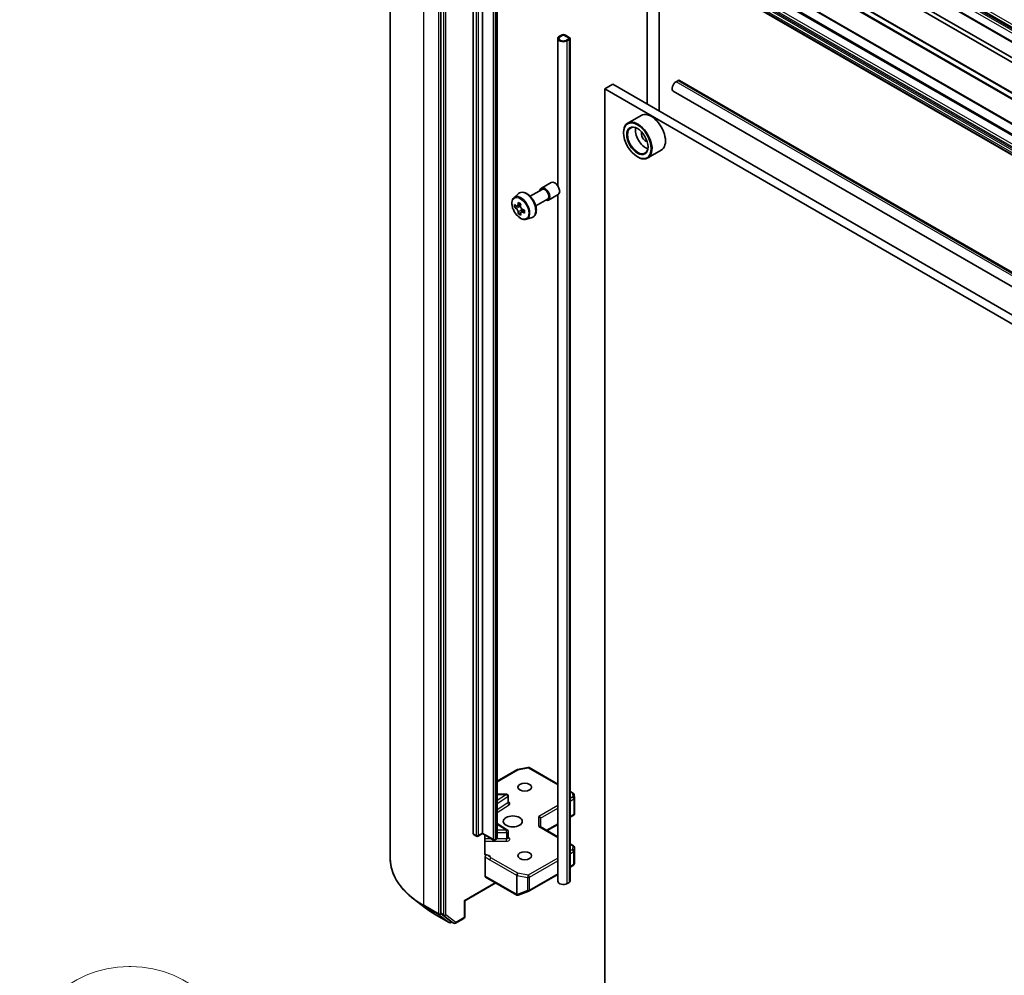
# Model space of a CAD drawing. Units: millimetres. Extents: x 36 to 10458, y 20 to 1987.
# Drawn here: x 632 to 700, y 222 to 288 of the extents above; entities that cross this region are included whole.
import ezdxf

# ---------------------------------------------------------------- set-up
doc = ezdxf.new("R2010")
doc.units = ezdxf.units.MM
doc.header["$LTSCALE"] = 2.5
for name, color, linetype, lineweight in [('Symbol (TK)', 100, 'Continuous', 18), ('Visible (ISO)', 7, 'Continuous', 35), ('Visible Narrow (ISO)', 7, 'Continuous', 25)]:
    doc.layers.add(name, color=color, linetype=linetype, lineweight=lineweight)
doc.styles.add('Note Text (TK2)', font='MS PGothic.ttf')

# ---------------------------------------------------------------- blocks, each defined once
blk = doc.blocks.new('Balloon7')
at = {"layer": 'Symbol (TK)'}
for p, q in [((255.999, 89.005), (255.94, 89.005)), ((255.999, 83.005), (255.94, 83.005))]:
    blk.add_line(p, q, dxfattribs=at)
at = {"layer": 'Symbol (TK)', "color": 100}
for p, q in [((269.034, 88.206), (266.486, 88.283)), ((266.569, 87.79), (269.034, 88.206)), ((266.652, 87.297), (269.034, 88.206)), ((266.569, 87.79), (258.956, 86.504))]:
    blk.add_line(p, q, dxfattribs=at)
at = {"layer": 'Symbol (TK)'}
for centre, start, end in [((255.94, 86.005), 90, 270), ((255.999, 86.005), 270, 90)]:
    blk.add_arc(centre, 3, start, end, dxfattribs=at)
at = {"layer": 'Symbol (TK)', "color": 7, "insert": (255.969, 85.999), "char_height": 2, "attachment_point": 5, "style": 'Note Text (TK2)'}
blk.add_mtext('4', dxfattribs=at)

msp = doc.modelspace()

# ---------------------------------------------------------------- linework, layer by layer
at = {"layer": 'Visible (ISO)'}
for p, q in [((657.8337, 297.3697), (657.8337, 229.9522)), ((783.7747, 238.0688), (680.4283, 297.7359)), ((779.9194, 236.7851), (676.573, 296.4521)), ((730.4035, 267.4695), (681.4825, 295.7141)), ((681.7545, 295.8711), (730.6754, 267.6265)), ((675.509, 294.2325), (675.509, 281.7966)), ((778.8793, 234.5126), (675.5329, 294.1796)), ((661.3125, 293.5352), (661.3125, 226.187)), ((676.3249, 281.3255), (676.3249, 293.7224)), ((677.1647, 293.1823), (780.5111, 233.5153)), ((780.5111, 232.1573), (677.1647, 291.8244)), ((663.5426, 231.6449), (663.5426, 290.0244)), ((664.1681, 290.0715), (664.1681, 231.692)), ((665.1744, 231.3768), (665.1744, 289.7563)), ((669.602, 286.5511), (669.466, 286.4726)), ((669.5204, 286.4412), (669.6564, 286.5197)), ((669.6564, 286.5197), (669.5204, 286.4412)), ((669.8196, 286.5197), (670.0915, 286.3627)), ((670.0915, 286.3627), (669.8196, 286.5197)), ((670.1459, 286.3941), (669.8739, 286.5511)), ((669.3533, 286.3156), (669.3533, 276.1926)), ((670.0915, 286.2685), (669.9555, 286.19)), ((669.9555, 286.19), (670.0915, 286.2685)), ((670.0099, 286.1586), (670.1459, 286.2371)), ((670.2022, 286.3156), (670.2022, 228.3757)), ((673.1294, 283.1705), (672.5854, 282.8565)), ((673.1294, 283.1705), (776.3398, 223.582)), ((677.4889, 283.3479), (677.6249, 283.4264)), ((677.7211, 283.436), (780.5235, 224.0829)), ((672.5854, 217.6938), (672.5854, 282.8565)), ((672.5854, 282.8565), (775.7958, 223.2679)), ((677.2966, 282.7008), (780.0991, 223.3478)), ((675.0887, 281.033), (674.164, 280.4991)), ((673.8773, 279.8339), (673.8773, 279.8653)), ((676.4733, 278.6347), (675.5486, 278.1009)), ((674.8291, 278.1852), (674.8563, 278.1695)), ((668.2248, 276.0264), (668.9047, 276.419)), ((666.3461, 275.3803), (666.6535, 275.6505)), ((667.4545, 275.4707), (668.2729, 275.9431)), ((666.8056, 274.9355), (666.5787, 274.8045)), ((667.8392, 274.8045), (668.6575, 275.277)), ((668.7056, 275.1937), (669.3855, 275.5862)), ((669.3533, 275.5677), (669.3533, 228.3757)), ((666.5633, 274.7983), (666.3902, 274.6983)), ((666.6196, 274.8281), (666.743, 274.7592)), ((666.8034, 274.3482), (666.6493, 274.2592)), ((667.0644, 274.5177), (666.8314, 274.3832)), ((666.8743, 274.5367), (666.8761, 274.409)), ((667.2067, 273.8898), (667.5943, 274.0209)), ((665.1744, 235.2639), (666.5389, 236.0517)), ((666.5748, 236.0651), (667.2972, 236.2041)), ((667.3766, 236.1907), (669.3533, 235.0494)), ((665.833, 234.3629), (665.1744, 234.3629)), ((670.2022, 234.5593), (670.4217, 234.4327)), ((670.4791, 234.3396), (670.4941, 234.0913)), ((665.9484, 233.8079), (665.9484, 234.2476)), ((670.4943, 234.0844), (670.4943, 233.0042)), ((670.2022, 232.7814), (670.4799, 232.9417)), ((670.4605, 232.9696), (670.491, 232.952)), ((665.8945, 231.9033), (665.1744, 232.357)), ((668.166, 232.1235), (668.166, 232.7126)), ((668.6144, 231.8647), (669.3533, 232.2913)), ((663.7569, 231.4821), (663.5665, 231.592)), ((664.1681, 231.6529), (663.8723, 231.4821)), ((664.1681, 231.692), (664.1681, 231.6529)), ((664.9263, 231.2152), (664.1681, 231.6529)), ((665.9484, 231.366), (665.9484, 231.8057)), ((669.3533, 231.438), (668.1322, 232.143)), ((664.3341, 230.2804), (664.3341, 231.5571)), ((665.0942, 231.2455), (665.0417, 231.2152)), ((670.4366, 230.8126), (670.2022, 230.9479)), ((670.4943, 229.6326), (670.4943, 230.7127)), ((664.3585, 228.7243), (664.3585, 230.0469)), ((670.4767, 229.5448), (670.4928, 229.6186)), ((670.2022, 229.3427), (670.4217, 229.4694)), ((665.0928, 228.2613), (662.9509, 227.0247)), ((664.3824, 228.6715), (666.5309, 227.431)), ((667.3766, 227.7114), (669.3533, 228.8526)), ((670.1459, 228.2972), (670.0099, 228.2187)), ((666.638, 227.4256), (667.3604, 227.7036)), ((660.2444, 226.5445), (659.4324, 227.1696)), ((662.9509, 227.0247), (662.9171, 227.0442)), ((662.9509, 227.0247), (662.9509, 225.9294)), ((666.6286, 227.4224), (666.6206, 227.4201)), ((660.8847, 226.1182), (661.8909, 225.5372)), ((661.3319, 226.1372), (662.0058, 225.6092)), ((662.068, 225.5728), (662.0063, 225.5372)), ((662.2007, 225.4962), (662.0103, 225.6061)), ((662.316, 225.4962), (662.8932, 225.8295))]:
    msp.add_line(p, q, dxfattribs=at)
for centre, start, end in [((666.5966, 235.9517), 100.893395, 120), ((667.319, 236.0908), 60, 100.893395), ((665.833, 234.2476), 0, 90), ((670.364, 234.3327), 3.435621, 60), ((670.3789, 234.0844), 0, 3.435621), ((665.833, 231.8057), 0, 57.786314), ((663.8146, 231.582), 240, 300), ((664.984, 231.3151), 240, 300), ((670.3789, 230.7127), 0, 60), ((670.364, 229.5693), 300, 347.728136), ((667.319, 227.8113), 291.051724, 300), ((666.5886, 227.531), 240, 286.102114), ((666.5966, 227.5333), 286.102114, 291.051724), ((661.9486, 225.6372), 240, 300), ((662.2583, 225.5962), 240, 300), ((662.8355, 225.9294), 300, 0)]:
    msp.add_arc(centre, 0.1154, start, end, dxfattribs=at)
for centre, major_axis, ratio, start_param, end_param in [((669.738, 286.3156), (-0.3846, 0), 0.5773503, 5.4977871, 8.6393798), ((669.738, 286.3156), (-0.3077, 0), 0.5773503, 5.4977871, 8.6393798), ((669.738, 286.3156), (-0.3077, 0), 0.5773503, 5.4977871, 8.6393798), ((669.738, 286.4726), (-0.1923, 0), 0.5773503, 3.9269908, 5.4977871), ((669.738, 286.4726), (0.1154, 0), 0.5773503, 0.7853982, 2.3561945), ((669.738, 286.4726), (-0.1154, 0), 0.5773503, 3.9269908, 5.4977871), ((670.0099, 286.3156), (0.1154, 0), 0.5773503, 5.4977871, 7.0685835), ((670.0099, 286.3156), (0.1154, 0), 0.5773503, 5.4977871, 7.0685835), ((670.0099, 286.3156), (0.1923, 0), 0.5773503, 5.4977871, 7.0685835), ((677.4889, 283.0339), (-0.1923, -0.3331), 0.5773503, 3.9269908, 6.2831853), ((677.6249, 283.2694), (0.0962, 0.1665), 0.5773503, 0, 0.7853982), ((675.781, 279.8339), (0.6923, -1.1991), 0.5773503, 0, 3.1415927), ((674.8563, 279.3), (0.6923, -1.1991), 0.5773503, 5.4977871, 10.2101761), ((674.8563, 279.3), (0.5, -0.866), 0.5773503, 2.375245, 7.049533), ((675.4003, 279.614), (0.5, -0.866), 0.5773503, 3.7167041, 5.7080739), ((675.4003, 279.614), (-0.2115, 0.3664), 0.5773503, 0.4327472, 2.7088454), ((669.1451, 276.0026), (-0.2404, 0.4164), 0.5773503, 3.1415927, 6.2831853), ((668.4652, 275.6101), (-0.2404, 0.4164), 0.5773503, 2.4980915, 6.9266864), ((668.4652, 275.6101), (-0.1923, 0.3331), 0.5773503, 3.1415927, 6.2831853), ((668.5903, 275.7788), (-1.3622, -2.44), 0.5868014, 5.3164969, 5.3807983), ((668.6697, 276.1271), (-2.7552, -0.0391), 0.5677418, 0.7336468, 0.820913), ((668.7602, 275.6839), (1.3622, 2.44), 0.5868014, 2.1749043, 2.2392056), ((668.3354, 275.9211), (-1.3432, -2.4059), 0.5868014, 5.4457633, 5.5330295), ((668.6739, 275.8303), (-2.7943, -0.0396), 0.5677418, 0.6043804, 0.6686818), ((668.6767, 275.6324), (2.7943, 0.0396), 0.5677418, 3.7459731, 3.8102745), ((668.5903, 275.7788), (-1.3622, -2.44), 0.5868014, 5.5979944, 5.6622958), ((668.6809, 275.3356), (2.7552, 0.0391), 0.5677418, 3.8752394, 3.9625056), ((666.7452, 274.6088), (0.0913, -0.1582), 0.5773503, 1.8351117, 2.3727013), ((668.7602, 275.6839), (1.3622, 2.44), 0.5868014, 2.4564018, 2.5207032), ((666.7452, 274.6088), (0.0913, -0.1582), 0.5773503, 0.801905, 1.3903988), ((668.6739, 275.8303), (-2.7943, -0.0396), 0.5677418, 0.885878, 0.9501793), ((668.6767, 275.6324), (2.7943, 0.0396), 0.5677418, 4.0274706, 4.091772), ((669.0152, 275.5416), (1.3432, 2.4059), 0.5868014, 2.3041706, 2.3914368), ((670.3789, 233.0096), (0.0038, -0.2206), 0.5227383, 1.297431, 1.5375105), ((668.0506, 232.7402), (0.1066, -0.0615), 0.7174389, 0.3926991, 1.9634954), ((663.6242, 231.692), (-0.0577, -0.0999), 0.5773503, 5.4977871, 6.2831853), ((668.0506, 232.0569), (-0.1066, -0.0615), 0.7174389, 3.5342917, 4.3196899), ((670.3789, 229.6379), (-0.115, 0.0124), 0.7530193, 3.0608166, 3.257016), ((664.4401, 228.7714), (-0.0577, -0.0999), 0.5773503, 5.4977871, 6.2831853), ((669.738, 228.3757), (-0.3846, 0), 0.5773503, 0, 2.3561945), ((670.0099, 228.3757), (0.1923, 0), 0.5773503, 5.4977871, 6.2831853), ((661.3941, 226.2341), (-0.0577, -0.0999), 0.5773503, 5.4977871, 6.2014009), ((662.068, 225.7061), (-0.0577, -0.0999), 0.5773503, 6.2014009, 6.2831853)]:
    msp.add_ellipse(centre, major_axis=major_axis, ratio=ratio, start_param=start_param, end_param=end_param, dxfattribs=at)
for centre, major_axis in [((674.8291, 279.2843), (-0.6731, 1.1658)), ((674.8291, 279.2843), (0.5192, -0.8993)), ((667.0782, 234.848), (0.4729, 0)), ((666.2623, 232.4928), (-0.6538, 0)), ((667.0782, 230.1375), (0.4729, 0))]:
    msp.add_ellipse(centre, major_axis=major_axis, ratio=0.5773503, dxfattribs=at)
for points, knots in [([(666.6535, 275.6505), (666.6986, 275.6901), (666.7527, 275.7181), (666.8708, 275.747), (666.9346, 275.7477), (667.0711, 275.7234), (667.1442, 275.6956), (667.291, 275.6133), (667.3645, 275.5575), (667.5026, 275.425), (667.5671, 275.3484), (667.681, 275.1822), (667.7304, 275.0928), (667.8098, 274.9095), (667.8397, 274.8157), (667.8767, 274.6318), (667.8836, 274.5418), (667.8721, 274.3745), (667.8537, 274.297), (667.7915, 274.167), (667.7491, 274.1133), (667.6651, 274.0512), (667.6308, 274.0333), (667.5943, 274.0209)], [5.3993507, 5.3993507, 5.3993507, 5.3993507, 5.6808477, 5.6808477, 5.9668106, 5.9668106, 6.285655, 6.285655, 6.6191649, 6.6191649, 6.9517599, 6.9517599, 7.2825411, 7.2825411, 7.6135335, 7.6135335, 7.9465803, 7.9465803, 8.279211, 8.279211, 8.5900538, 8.5900538, 8.7708299, 8.7708299, 8.7708299, 8.7708299]), ([(666.3461, 275.3803), (666.3048, 275.344), (666.2719, 275.2977), (666.2216, 275.1862), (666.2062, 275.1193), (666.1954, 274.9709), (666.2016, 274.8886), (666.2351, 274.7198), (666.2626, 274.6333), (666.3354, 274.4649), (666.3807, 274.3831), (666.4847, 274.2316), (666.5435, 274.1619), (666.6694, 274.0411), (666.7367, 273.9901), (666.8744, 273.913), (666.9449, 273.8868), (667.0799, 273.8657), (667.1449, 273.8694), (667.2051, 273.8892), (667.2059, 273.8895), (667.2067, 273.8898)], [0.8838346, 0.8838346, 0.8838346, 0.8838346, 1.1623308, 1.1623308, 1.4741497, 1.4741497, 1.8077846, 1.8077846, 2.1421262, 2.1421262, 2.4742086, 2.4742086, 2.8060632, 2.8060632, 3.139894, 3.139894, 3.4746181, 3.4746181, 3.7913149, 3.7913149, 3.7955407, 3.7955407, 3.7955407, 3.7955407]), ([(666.4953, 274.8157), (666.5097, 274.8057), (666.5254, 274.7989), (666.555, 274.7953), (666.5689, 274.7984), (666.5915, 274.8124), (666.6017, 274.824), (666.6164, 274.8549), (666.6209, 274.8741), (666.6224, 274.894)], [0, 0, 0, 0, 0.017936943, 0.017936943, 0.035873886, 0.035873886, 0.053810829, 0.053810829, 0.071747772, 0.071747772, 0.071747772, 0.071747772]), ([(666.6294, 274.3953), (666.6274, 274.4131), (666.6224, 274.4342), (666.6066, 274.4774), (666.596, 274.4996), (666.5726, 274.5392), (666.5584, 274.5592), (666.5283, 274.5935), (666.5125, 274.6078), (666.4981, 274.6178)], [0, 0, 0, 0, 0.017936943, 0.017936943, 0.035873886, 0.035873886, 0.053810829, 0.053810829, 0.071747772, 0.071747772, 0.071747772, 0.071747772]), ([(666.7923, 274.7991), (666.7908, 274.7792), (666.7928, 274.7564), (666.8045, 274.7109), (666.8141, 274.6881), (666.8375, 274.6485), (666.8527, 274.629), (666.8868, 274.5971), (666.9057, 274.5846), (666.9236, 274.5766)], [0, 0, 0, 0, 0.017936943, 0.017936943, 0.035873886, 0.035873886, 0.053810829, 0.053810829, 0.071747772, 0.071747772, 0.071747772, 0.071747772]), ([(666.9264, 274.3787), (666.9085, 274.3867), (666.8897, 274.3917), (666.8561, 274.393), (666.8412, 274.3893), (666.8186, 274.3753), (666.8094, 274.3642), (666.7988, 274.3357), (666.7974, 274.3183), (666.7994, 274.3005)], [0, 0, 0, 0, 0.017936943, 0.017936943, 0.035873886, 0.035873886, 0.053810829, 0.053810829, 0.071747772, 0.071747772, 0.071747772, 0.071747772]), ([(665.9525, 233.7916), (665.9525, 233.7916), (665.9516, 233.7928), (665.9495, 233.7981), (665.9484, 233.8029), (665.9484, 233.8079)], [6.66367382, 6.66367382, 6.66367382, 6.66367382, 6.84417659, 6.84417659, 7.06858347, 7.06858347, 7.06858347, 7.06858347]), ([(665.0942, 231.2455), (665.1016, 231.2497), (665.1089, 231.2546), (665.1233, 231.2661), (665.1304, 231.2727), (665.1439, 231.2879), (665.1503, 231.2966), (665.1614, 231.3164), (665.1661, 231.3274), (665.1726, 231.3513), (665.1744, 231.364), (665.1744, 231.3768)], [4.71238898, 4.71238898, 4.71238898, 4.71238898, 4.86946861, 4.86946861, 5.02654825, 5.02654825, 5.18362788, 5.18362788, 5.34070751, 5.34070751, 5.49778714, 5.49778714, 5.49778714, 5.49778714]), ([(665.9484, 231.366), (665.9484, 231.3627), (665.9489, 231.3595), (665.9502, 231.3542), (665.9511, 231.3521), (665.9522, 231.3501), (665.9525, 231.3497), (665.9525, 231.3497)], [5.49778714, 5.49778714, 5.49778714, 5.49778714, 5.64614013, 5.64614013, 5.79449312, 5.79449312, 5.90269679, 5.90269679, 5.90269679, 5.90269679]), ([(664.3341, 230.2804), (664.3341, 230.2615), (664.3382, 230.2417), (664.3483, 230.2209), (664.353, 230.2139), (664.3585, 230.2081)], [0.151444025, 0.151444025, 0.151444025, 0.151444025, 0.169518324, 0.169518324, 0.179166763, 0.179166763, 0.179166763, 0.179166763]), ([(659.4324, 227.1696), (659.2285, 227.3266), (659.0417, 227.4915), (658.7054, 227.8347), (658.556, 228.013), (658.2973, 228.3805), (658.188, 228.5696), (658.0121, 228.9555), (657.9453, 229.1524), (657.8562, 229.5503), (657.8337, 229.7512), (657.8337, 229.9522)], [3.28352797, 3.28352797, 3.28352797, 3.28352797, 3.41222054, 3.41222054, 3.54091311, 3.54091311, 3.66960568, 3.66960568, 3.79829825, 3.79829825, 3.92699082, 3.92699082, 3.92699082, 3.92699082]), ([(664.4538, 230.1949), (664.4431, 230.1908), (664.4325, 230.1883), (664.4068, 230.1853), (664.3889, 230.1882), (664.37, 230.1981), (664.3638, 230.2026), (664.3585, 230.2081)], [0.083896394, 0.083896394, 0.083896394, 0.083896394, 0.094854307, 0.094854307, 0.114425932, 0.114425932, 0.123721287, 0.123721287, 0.123721287, 0.123721287]), ([(664.3585, 230.0469), (664.3585, 230.0592), (664.3606, 230.0726), (664.3687, 230.1001), (664.3746, 230.1139), (664.3896, 230.14), (664.3985, 230.1521), (664.4154, 230.1701), (664.423, 230.1768), (664.4384, 230.1877), (664.4461, 230.192), (664.4538, 230.1949)], [0, 0, 0, 0, 0.011766592, 0.011766592, 0.02352049, 0.02352049, 0.035249713, 0.035249713, 0.043804298, 0.043804298, 0.052347802, 0.052347802, 0.052347802, 0.052347802]), ([(660.2444, 226.5445), (660.2836, 226.5143), (660.3235, 226.4844), (660.4048, 226.4254), (660.4462, 226.3963), (660.5302, 226.3387), (660.573, 226.3102), (660.6598, 226.2541), (660.7038, 226.2264), (660.7933, 226.1717), (660.8386, 226.1448), (660.8847, 226.1182)], [2.99965734, 2.99965734, 2.99965734, 2.99965734, 3.0280444, 3.0280444, 3.05643146, 3.05643146, 3.08481853, 3.08481853, 3.11320559, 3.11320559, 3.14159265, 3.14159265, 3.14159265, 3.14159265])]:
    msp.add_open_spline(points, degree=3, knots=knots, dxfattribs=at)
msp.add_open_spline([(670.4799, 232.9417), (670.4843, 232.9443), (670.4884, 232.948), (670.491, 232.952)], degree=3, dxfattribs=at)
at = {"layer": 'Visible Narrow (ISO)'}
for p, q in [((681.3563, 298.1032), (784.7026, 238.4361)), ((784.7026, 238.3181), (681.3563, 297.9852)), ((784.7265, 238.5166), (681.3802, 298.1836)), ((681.4684, 298.3364), (784.8147, 238.6693)), ((680.3706, 297.7302), (783.717, 238.0631)), ((681.2747, 297.8439), (784.6211, 238.1768)), ((676.1726, 296.226), (779.519, 236.5589)), ((779.5608, 236.6056), (676.2144, 296.2727)), ((676.5153, 296.4464), (779.8617, 236.7794)), ((675.509, 294.9006), (778.8554, 235.2335)), ((778.868, 235.281), (675.5217, 294.9481)), ((660.1431, 226.7334), (660.1431, 294.1508)), ((778.8554, 234.5654), (675.509, 294.2325)), ((661.1493, 293.5698), (661.1493, 226.1524)), ((661.5029, 293.4253), (661.5029, 226.0771)), ((661.6661, 226.0771), (661.6661, 293.4253)), ((780.4872, 233.5681), (677.1408, 293.2352)), ((677.1408, 291.901), (780.4872, 232.2339)), ((780.4872, 232.2101), (677.1408, 291.8772)), ((780.5111, 232.3143), (677.1647, 291.9814)), ((677.2529, 292.1341), (780.5993, 232.4671)), ((780.657, 232.528), (677.3106, 292.195)), ((677.4128, 292.254), (780.7592, 232.587)), ((780.8408, 232.7283), (677.4944, 292.3953)), ((663.733, 289.9144), (663.733, 231.5349)), ((663.8962, 231.5349), (663.8962, 289.9144)), ((664.9024, 289.6475), (664.9024, 231.268)), ((665.0656, 231.268), (665.0656, 289.6475)), ((665.1181, 289.6778), (665.1181, 231.2983)), ((670.0099, 228.2187), (670.0099, 286.1586)), ((670.1459, 286.2371), (670.1459, 228.2972)), ((780.2914, 223.9949), (677.4889, 283.3479)), ((677.6249, 283.4264), (780.4274, 224.0734)), ((666.6224, 274.894), (666.7668, 274.9773)), ((666.4981, 274.6178), (666.743, 274.7592)), ((666.8743, 274.5367), (666.6294, 274.3953)), ((667.0665, 274.4596), (666.9264, 274.3787)), ((665.1744, 235.2249), (666.5966, 236.046)), ((666.5966, 236.046), (667.319, 236.185)), ((667.319, 236.185), (669.3533, 235.0104)), ((665.833, 234.3418), (665.1744, 233.9268)), ((665.1744, 234.3418), (665.833, 234.3418)), ((665.833, 234.3418), (665.833, 234.3629)), ((670.2022, 234.5203), (670.364, 234.4269)), ((670.364, 234.4269), (670.3789, 234.1786)), ((665.1744, 233.734), (665.9181, 234.2025)), ((665.9181, 233.7629), (665.1744, 233.2943)), ((665.1744, 233.1015), (666.0031, 233.6237)), ((665.9181, 234.2025), (665.9181, 233.7629)), ((670.3789, 234.1786), (670.2022, 234.0766)), ((670.2022, 233.8882), (670.4605, 234.0373)), ((670.4605, 234.0373), (670.4605, 232.9696)), ((669.3533, 233.5865), (668.0506, 232.8344)), ((668.166, 232.7126), (669.3533, 233.3981)), ((670.4605, 232.9696), (670.2022, 232.8205)), ((665.1744, 232.3149), (665.833, 231.8999)), ((668.0506, 232.1511), (668.0506, 232.8344)), ((669.3533, 232.3304), (668.5806, 231.8842)), ((663.733, 231.5349), (663.5426, 231.6449)), ((664.1681, 231.692), (663.8962, 231.5349)), ((664.9024, 231.268), (664.1681, 231.692)), ((665.833, 231.8999), (665.1744, 231.8999)), ((665.1744, 231.7391), (665.833, 231.7391)), ((665.833, 231.7391), (665.833, 231.8999)), ((665.833, 231.7391), (665.833, 231.2994)), ((668.0506, 232.1511), (669.3533, 231.399)), ((664.7805, 231.2994), (664.3341, 231.2994)), ((664.3341, 231.1386), (665.833, 231.1386)), ((665.1181, 231.2983), (665.0656, 231.268)), ((665.833, 231.2994), (665.1516, 231.2994)), ((665.833, 231.1386), (665.833, 231.2994)), ((666.0031, 231.3618), (665.9484, 231.3963)), ((670.2022, 230.9089), (670.3789, 230.8069)), ((670.364, 230.5586), (670.2022, 230.4652)), ((670.2022, 230.2768), (670.4456, 230.4172)), ((670.3789, 230.8069), (670.364, 230.5586)), ((670.4456, 230.4172), (670.4456, 229.5222)), ((670.4793, 230.462), (670.4942, 230.7104)), ((670.4793, 229.567), (670.4793, 230.462)), ((670.4942, 230.7104), (670.4942, 229.6356)), ((664.6747, 229.8607), (666.515, 228.7982)), ((666.5966, 228.9396), (664.7563, 230.002)), ((669.3533, 229.9751), (667.319, 228.8005)), ((667.4005, 228.6592), (669.3533, 229.7867)), ((670.4942, 229.6356), (670.4793, 229.567)), ((667.319, 228.8005), (666.5966, 228.9396)), ((669.3533, 228.8917), (667.4005, 227.7642)), ((670.4456, 229.5222), (670.2022, 229.3818)), ((665.059, 228.2808), (662.9171, 227.0442)), ((666.507, 227.4839), (664.3585, 228.7243)), ((666.515, 228.7982), (666.515, 227.4862)), ((666.5601, 227.4701), (666.5601, 228.7821)), ((666.5601, 228.7821), (667.2825, 228.6431)), ((667.2825, 228.6431), (667.2825, 227.7481)), ((667.4005, 227.7642), (667.4005, 228.6592)), ((667.2825, 227.7481), (666.5601, 227.4701)), ((662.9171, 227.0442), (662.9171, 225.8823)), ((666.515, 227.4862), (666.507, 227.4839)), ((661.1493, 226.1524), (660.1431, 226.7334)), ((660.1624, 226.6836), (661.1687, 226.1026)), ((660.8801, 226.1212), (660.1624, 226.6836)), ((661.5029, 226.0771), (661.3125, 226.187)), ((661.3125, 226.1524), (661.3125, 226.187)), ((661.8864, 225.5403), (660.8801, 226.1212)), ((661.1687, 226.1026), (661.8864, 225.5403)), ((661.3319, 226.1372), (661.3125, 226.1524)), ((661.3319, 226.1372), (661.5223, 226.0273)), ((661.5223, 226.0273), (662.1961, 225.4993)), ((662.3399, 225.549), (661.6661, 226.0771)), ((662.1961, 225.4993), (662.0058, 225.6092)), ((662.0302, 225.59), (662.0058, 225.6092)), ((662.0342, 225.5923), (662.0302, 225.59)), ((662.9171, 225.8823), (662.3399, 225.549))]:
    msp.add_line(p, q, dxfattribs=at)
for centre, major_axis, ratio, start_param, end_param in [((667.1782, 274.867), (-0.4735, 0.8202), 0.5773503, 3.0266494, 6.3981286), ((666.8261, 274.6637), (0.4331, -0.7502), 0.5773503, 6.168242, 9.5397212), ((666.5966, 235.9517), (-0.0577, 0.0999), 0.5773503, 5.4977871, 6.2831853), ((666.5966, 235.9517), (-0.0218, 0.1133), 0.2581989, 5.642663, 6.2831853), ((667.319, 236.0908), (-0.0218, 0.1133), 0.2581989, 5.642663, 6.2831853), ((667.319, 236.0908), (0.0577, 0.0999), 0.5773503, 0, 0.7853982), ((665.833, 234.2476), (0.0615, -0.0976), 0.6019844, 0.7626086, 2.3334049), ((670.364, 234.3327), (0.0577, 0.0999), 0.5773503, 0, 0.7853982), ((670.364, 234.3327), (0.1152, 0.0069), 0.8160066, 0, 1.5218466), ((665.833, 234.2476), (0.1154, 0), 0.5773503, 5.5414204, 6.2831853), ((665.833, 233.8079), (0.1154, 0), 0.5773503, 5.5414204, 6.2831853), ((666.0031, 233.7179), (-0.0615, 0.0976), 0.6019844, 0.7626086, 2.3334049), ((665.833, 233.7137), (0.2308, 0), 0.5773503, 5.5414204, 7.3303829), ((670.3789, 234.0844), (0.1152, 0.0069), 0.8160066, 0, 1.5218466), ((670.3789, 234.0844), (0.0577, -0.0999), 0.5773503, 0.7853982, 2.3561945), ((670.3789, 234.0844), (0.1154, 0), 0.5773503, 5.4977871, 6.2831853), ((665.833, 231.8057), (0.0615, 0.0976), 0.6019844, 0, 0.8081878), ((665.833, 231.8057), (0.1154, 0), 0.5773503, 4.712389, 6.2831853), ((663.8146, 231.582), (-0.0577, -0.0999), 0.5773503, 5.4977871, 6.2831853), ((663.8146, 231.582), (-0.1154, 0), 0.5773503, 0.7853982, 2.3561945), ((663.8146, 231.582), (0.0577, -0.0999), 0.5773503, 0, 0.7853982), ((664.984, 231.3151), (-0.0577, -0.0999), 0.5773503, 5.4977871, 6.2831853), ((664.984, 231.3151), (-0.1154, 0), 0.5773503, 0.7853982, 2.3561945), ((664.984, 231.3151), (0.0577, -0.0999), 0.5773503, 0, 0.7853982), ((665.0365, 231.3454), (0.0577, -0.0999), 0.5773503, 0, 0.7853982), ((664.9821, 231.3768), (0.1923, 0), 0.5773503, 5.4977871, 6.2831853), ((665.833, 231.366), (0.1154, 0), 0.5773503, 4.712389, 6.2831853), ((665.833, 231.2718), (0.2308, 0), 0.5773503, 4.712389, 7.0249502), ((666.0031, 231.456), (-0.0615, -0.0976), 0.6019844, 0.138116, 0.8081878), ((664.1992, 229.9154), (0.5769, 0), 0.5773503, 0.2630833, 1.3232491), ((670.364, 230.4644), (0.1152, -0.0069), 0.8160066, 0.0489497, 1.619746), ((670.364, 230.4644), (0.0577, -0.0999), 0.5773503, 0.7853982, 2.3561945), ((670.3789, 230.7127), (0.0577, 0.0999), 0.5773503, 0, 0.7853982), ((670.3789, 230.7127), (0.1152, -0.0069), 0.8160066, 0.0489497, 1.619746), ((670.364, 230.4644), (0.1154, 0), 0.5773503, 5.4977871, 6.248538), ((670.3789, 230.7127), (0.1154, 0), 0.5773503, 6.248538, 6.2831853), ((665.7183, 229.9522), (-7.8846, 0), 0.5773503, 0, 0.7853982), ((664.7563, 229.9078), (-0.0577, -0.0999), 0.5773503, 3.9269908, 5.4977871), ((670.364, 229.5693), (0.1154, 0), 0.5773503, 5.4977871, 6.248538), ((670.364, 229.5693), (0.1127, -0.0245), 0.9894189, 0, 0.1961994), ((666.5966, 228.8453), (-0.0577, -0.0999), 0.5773503, 3.9269908, 5.4977871), ((666.5966, 228.8453), (0.0218, 0.1133), 0.2581989, 0.6405223, 2.2113186), ((670.364, 229.5693), (0.0577, -0.0999), 0.5773503, 0, 0.7853982), ((666.5966, 228.8453), (0.1154, 0), 0.5773503, 3.9269908, 4.3906384), ((667.319, 228.7063), (-0.0218, -0.1133), 0.2581989, 3.782115, 5.3529113), ((667.319, 228.7063), (0.1154, 0), 0.5773503, 4.3906384, 5.4977871), ((667.319, 228.7063), (-0.0577, 0.0999), 0.5773503, 3.9269908, 5.4977871), ((667.319, 227.8113), (-0.1154, 0), 0.5773503, 1.2490458, 2.3561945), ((667.319, 227.8113), (0.0414, -0.1077), 0.5360563, 5.1212596, 6.2831853), ((667.319, 227.8113), (0.0577, -0.0999), 0.5773503, 0, 0.7853982), ((665.7183, 229.8913), (7.8572, 0), 0.5773503, 3.7850555, 3.9269908), ((666.5886, 227.531), (-0.0577, -0.0999), 0.5773503, 5.4977871, 6.2831853), ((666.5886, 227.531), (0.032, -0.1109), 0.8082904, 4.9097845, 6.2831853), ((666.5966, 227.5333), (0.032, -0.1109), 0.8082904, 4.9097845, 6.2831853), ((666.5966, 227.5333), (-0.1154, 0), 0.5773503, 0.7853982, 1.2490458), ((666.5966, 227.5333), (0.0414, -0.1077), 0.5360563, 5.1212596, 6.2831853), ((660.2247, 226.7805), (-0.0577, -0.0999), 0.5773503, 5.4977871, 6.2014009), ((665.7183, 228.9146), (-6.8423, 0), 0.5773503, 0.6434628, 0.7853982), ((660.9423, 226.2181), (-0.0577, -0.0999), 0.5773503, 6.2014009, 6.2831853), ((661.2309, 226.1995), (0.1154, 0), 0.5773503, 3.9269908, 5.4977871), ((661.2309, 226.1995), (-0.0577, -0.0999), 0.5773503, 5.4977871, 6.2014009), ((661.2309, 226.1995), (-0.0712, -0.0908), 0.8137675, 0.1150217, 1.6858181), ((661.5845, 226.1242), (0.1154, 0), 0.5773503, 3.9269908, 5.4977871), ((661.5845, 226.1242), (-0.0577, -0.0999), 0.5773503, 5.4977871, 6.2014009), ((661.5845, 226.1242), (-0.0712, -0.0908), 0.8137675, 0.1150217, 1.6858181), ((661.9486, 225.6372), (-0.0712, -0.0908), 0.8137675, 0.1150217, 1.6858181), ((661.9486, 225.6372), (-0.0577, -0.0999), 0.5773503, 6.2014009, 6.2831853), ((661.9486, 225.6372), (0.0577, -0.0999), 0.5773503, 0, 0.7853982), ((662.2583, 225.5962), (-0.0712, -0.0908), 0.8137675, 0.1150217, 1.6858181), ((662.2583, 225.5962), (-0.0577, -0.0999), 0.5773503, 6.2014009, 6.2831853), ((662.2583, 225.5962), (0.0577, -0.0999), 0.5773503, 0, 0.7853982), ((662.8355, 225.9294), (0.0577, -0.0999), 0.5773503, 0, 0.7853982), ((662.8355, 225.9294), (0.1154, 0), 0.5773503, 5.4977871, 6.2831853)]:
    msp.add_ellipse(centre, major_axis=major_axis, ratio=ratio, start_param=start_param, end_param=end_param, dxfattribs=at)
msp.add_ellipse((666.7827, 274.6387), major_axis=(-0.4064, 0.7038), ratio=0.5773503, dxfattribs=at)
for points, knots in [([(664.3585, 230.0469), (664.3766, 230.0376), (664.3946, 230.0283), (664.5, 229.9721), (664.5873, 229.9112), (664.6747, 229.8607)], [-0.11633822, -0.11633822, -0.11633822, -0.11633822, -0.09642857, -0.09642857, 0, 0, 0, 0]), ([(664.7563, 230.002), (664.6912, 230.056), (664.6064, 230.1232), (664.491, 230.1787), (664.4723, 230.187), (664.4538, 230.1949)], [0, 0, 0, 0, 0.09642857, 0.09642857, 0.11479384, 0.11479384, 0.11479384, 0.11479384])]:
    msp.add_open_spline(points, degree=3, knots=knots, dxfattribs=at)

# ---------------------------------------------------------------- block references
at = {"layer": 'Symbol (TK)', "xscale": 2.5, "yscale": 2.5, "zscale": 2.5}
msp.add_blockref('Balloon7', (0, 0), dxfattribs=at)

doc.saveas('drawing.dxf')
